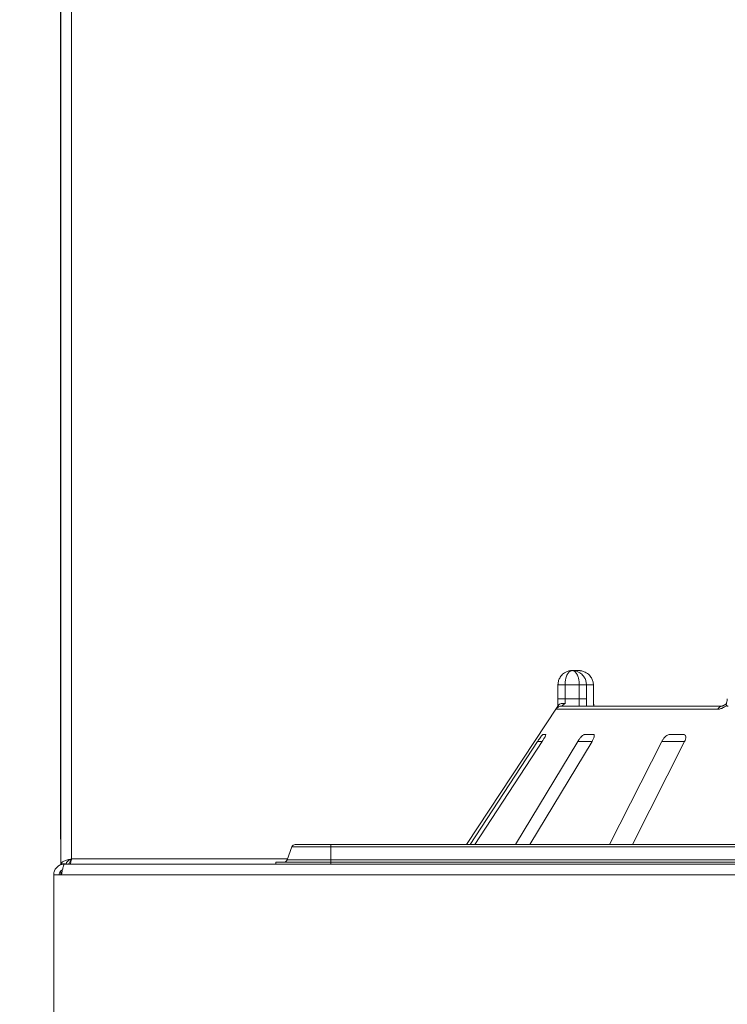
# Model space of a CAD drawing. Units: millimetres. Extents: x 5 to 415, y 5 to 292.
# Drawn here: x 53 to 67, y 222 to 241 of the extents above; entities that cross this region are included whole.
import ezdxf

# ---------------------------------------------------------------- set-up
doc = ezdxf.new("R2010")
doc.units = ezdxf.units.MM
doc.layers.add('BEMAßUNG', color=96, linetype='Continuous')
doc.styles.add('SLDTEXTSTYLE0', font='TXT', dxfattribs={"width": 0.75})
doc.dimstyles.new('SLDDIMSTYLE0', dxfattribs={"dimtxt": 3.5, "dimasz": 3.302, "dimexe": 0, "dimexo": 0.0625, "dimgap": 0.875, "dimtad": 1, "dimdec": 0, "dimlfac": 15, "dimrnd": 1e-09, "dimzin": 12, "dimdsep": 46, "dimtxsty": 'SLDTEXTSTYLE0', "dimsah": 1, "dimcen": 0.09, "dimadec": 0, "dimazin": 3, "dimtfac": 1, "dimtofl": 0, "dimtmove": 0, "dimatfit": 3, "dimfxl": 0, "dimfrac": 2, "dimtolj": 1, "dimtzin": 12, "dimarcsym": 0})
doc.dimstyles.new('SLDDIMSTYLE3', dxfattribs={"dimtxt": 3.5, "dimasz": 3.302, "dimexe": 0, "dimexo": 0.0625, "dimgap": 0.875, "dimtad": 1, "dimlfac": 15, "dimrnd": 1e-09, "dimzin": 12, "dimdsep": 46, "dimtxsty": 'SLDTEXTSTYLE0', "dimsah": 1, "dimcen": 0.09, "dimadec": 0, "dimazin": 3, "dimtfac": 1, "dimtofl": 0, "dimtmove": 0, "dimatfit": 3, "dimfxl": 0, "dimfrac": 2, "dimtolj": 1, "dimtzin": 12, "dimarcsym": 0})
doc.dimstyles.new('SLDDIMSTYLE4', dxfattribs={"dimtxt": 3.5, "dimasz": 3.302, "dimexe": 0, "dimexo": 0.0625, "dimgap": 0.875, "dimtad": 1, "dimdec": 0, "dimlfac": 15, "dimrnd": 1e-09, "dimzin": 12, "dimdsep": 46, "dimtxsty": 'SLDTEXTSTYLE0', "dimsah": 1, "dimcen": 0.09, "dimadec": 0, "dimazin": 3, "dimtfac": 1, "dimtdec": 0, "dimtofl": 0, "dimtmove": 0, "dimatfit": 3, "dimfxl": 0, "dimfrac": 2, "dimtolj": 1, "dimtzin": 12, "dimarcsym": 0})
doc.dimstyles.new('SLDDIMSTYLE5', dxfattribs={"dimtxt": 0.18, "dimasz": 3.302, "dimexe": 0, "dimexo": 0.0625, "dimgap": 0, "dimtad": 0, "dimtih": 1, "dimtoh": 1, "dimdec": 0, "dimrnd": 1e-09, "dimzin": 0, "dimdsep": 46, "dimtxsty": 'Standard', "dimsah": 1, "dimcen": 0.09, "dimadec": 0, "dimazin": 0, "dimtfac": 3.302, "dimtdec": 0, "dimtofl": 0, "dimtmove": 0, "dimatfit": 3, "dimfxl": 0, "dimfrac": 2, "dimtolj": 1, "dimtzin": 0, "dimarcsym": 0})

# ---------------------------------------------------------------- blocks, each defined once
blk = doc.blocks.new('_D')
at = {"layer": 'BEMAßUNG'}
for p, q in [((53.074, 224.75), (34.038, 224.75)), ((35.038, 224.75), (35.038, 168.117)), ((55.88, 168.117), (34.038, 168.117))]:
    blk.add_line(p, q, dxfattribs=at)
for points in [[(35.038, 224.75), (34.53, 221.448), (35.546, 221.448)], [(35.038, 168.117), (35.546, 171.419), (34.53, 171.419)]]:
    blk.add_solid(points, dxfattribs=at)
at = {"layer": 'BEMAßUNG', "insert": (30.527, 193.282), "char_height": 3.5, "attachment_point": 1, "rotation": 90, "style": 'SLDTEXTSTYLE0'}
blk.add_mtext('850', dxfattribs=at)
blk = doc.blocks.new('_D_5')
at = {"layer": 'BEMAßUNG'}
for p, q in [((54.074, 225.317), (54.074, 265.414)), ((174.074, 225.317), (174.074, 265.414)), ((174.074, 264.414), (54.074, 264.414))]:
    blk.add_line(p, q, dxfattribs=at)
for points in [[(54.074, 264.414), (57.376, 263.906), (57.376, 264.922)], [(174.074, 264.414), (170.772, 264.922), (170.772, 263.906)]]:
    blk.add_solid(points, dxfattribs=at)
at = {"layer": 'BEMAßUNG', "insert": (108.902, 268.926), "char_height": 3.5, "attachment_point": 1, "style": 'SLDTEXTSTYLE0'}
blk.add_mtext('1800', dxfattribs=at)
blk = doc.blocks.new('_D_6')
at = {"layer": 'BEMAßUNG'}
for p, q in [((53.207, 258.084), (25.073, 258.084)), ((26.073, 258.084), (26.073, 168.117)), ((55.88, 168.117), (25.073, 168.117))]:
    blk.add_line(p, q, dxfattribs=at)
for points in [[(26.073, 258.084), (25.565, 254.782), (26.581, 254.782)], [(26.073, 168.117), (26.581, 171.419), (25.565, 171.419)]]:
    blk.add_solid(points, dxfattribs=at)
at = {"layer": 'BEMAßUNG', "insert": (21.562, 207.928), "char_height": 3.5, "attachment_point": 1, "rotation": 90, "style": 'SLDTEXTSTYLE0'}
blk.add_mtext('1350', dxfattribs=at)

msp = doc.modelspace()

# ---------------------------------------------------------------- linework, layer by layer
at = {"color": 7, "linetype": 'Continuous', "lineweight": 15}
for p, q in [((54.07377, 253.8836), (54.07377, 224.85701)), ((63.67719, 228.48368), (63.78883, 228.48368)), ((63.40796, 227.95035), (63.40796, 228.21702)), ((63.40796, 228.21702), (63.54128, 228.21702)), ((63.80797, 228.21702), (63.54128, 228.21702)), ((63.54128, 228.21702), (63.54128, 227.95035)), ((63.80797, 227.95035), (63.80797, 228.21702)), ((63.94129, 228.21702), (63.80797, 228.21702)), ((63.94129, 228.21702), (63.94129, 227.95035)), ((64.07238, 228.21702), (63.94129, 228.21702)), ((64.07238, 227.95035), (64.07238, 228.21702)), ((64.07238, 228.21702), (64.07411, 228.21702)), ((64.07411, 227.95035), (64.07411, 228.21702)), ((63.39229, 227.79457), (61.6911, 225.21701)), ((63.40796, 227.95035), (63.54128, 227.95035)), ((63.4797, 227.81702), (66.48835, 227.81702)), ((63.54128, 227.95035), (63.80797, 227.95035)), ((63.94129, 227.95035), (63.80797, 227.95035)), ((66.40868, 227.75713), (63.36843, 227.75713)), ((63.17728, 227.28368), (63.12506, 227.28368)), ((64.07047, 227.28368), (63.90937, 227.28368)), ((65.76293, 227.28368), (65.50582, 227.28368)), ((63.02358, 227.15035), (61.75798, 225.21701)), ((61.845, 225.21701), (63.11059, 227.15035)), ((63.77804, 227.15035), (62.60964, 225.21701)), ((62.87813, 225.21701), (64.04654, 227.15035)), ((65.35514, 227.15035), (64.37727, 225.21701)), ((64.8058, 225.21701), (65.78367, 227.15035)), ((58.47511, 225.21701), (59.14178, 225.21701)), ((59.14178, 225.21701), (67.87244, 225.21701)), ((59.14178, 225.21701), (59.14178, 225.17315)), ((58.41246, 225.17315), (58.32307, 224.92755)), ((58.41246, 225.17315), (59.14178, 225.17315)), ((59.14178, 225.17315), (67.87244, 225.17315)), ((59.14178, 225.17315), (59.14178, 224.92755)), ((54.07377, 224.85701), (54.17377, 224.85701)), ((54.07377, 224.85701), (54.07377, 224.83883)), ((54.14044, 224.85035), (174.0071, 224.85035)), ((54.17377, 224.85701), (54.17377, 224.85035)), ((58.1071, 224.88368), (59.14178, 224.88368)), ((58.1071, 224.88368), (58.1071, 224.85035)), ((58.32307, 224.92755), (59.14178, 224.92755)), ((59.14178, 224.92755), (59.14178, 224.88368)), ((59.14178, 224.92755), (67.87244, 224.92755)), ((59.14178, 224.88368), (67.87244, 224.88368)), ((59.14178, 224.88368), (59.14178, 224.85035)), ((54.07377, 224.73065), (54.07377, 224.65035)), ((53.94044, 224.65035), (53.94044, 221.61702)), ((54.08758, 224.65035), (53.94044, 224.65035)), ((54.08758, 224.65035), (174.05997, 224.65035))]:
    msp.add_line(p, q, dxfattribs=at)
at = {"color": 8, "linetype": 'Continuous', "lineweight": 15}
for p, q in [((54.27377, 253.8836), (54.27377, 224.95035)), ((64.07238, 227.95035), (64.07411, 227.95035)), ((63.11059, 227.15035), (63.02358, 227.15035)), ((64.04654, 227.15035), (63.77804, 227.15035)), ((65.78367, 227.15035), (65.35514, 227.15035)), ((54.27377, 224.95035), (58.33137, 224.95035))]:
    msp.add_line(p, q, dxfattribs=at)
msp.add_arc((63.47972, 227.68368), 0.13334, 118.367556, 146.57759, dxfattribs=at)
at = {"color": 7, "linetype": 'Continuous', "lineweight": 15}
for centre, radius, start, end in [((63.47973, 227.68359), 0.13342, 90.011877, 118.353073), ((66.49568, 227.72433), 0.09297, 94.519694, 159.346191), ((58.47511, 225.15035), 0.06667, 90, 160), ((58.26042, 224.95035), 0.06667, 270, 340)]:
    msp.add_arc(centre, radius, start, end, dxfattribs=at)
for points, knots in [([(63.40796, 228.21702), (63.40799, 228.21981), (63.40826, 228.24695), (63.41708, 228.29711), (63.44396, 228.35453), (63.48694, 228.41059), (63.54336, 228.45307), (63.60242, 228.47473), (63.63864, 228.48128), (63.6566, 228.483), (63.66611, 228.48349), (63.67121, 228.48363), (63.67396, 228.48366), (63.67547, 228.48368), (63.67642, 228.48368), (63.67693, 228.48368), (63.67719, 228.48368)], [0, 0, 0, 0, 0.018914578, 0.18341367, 0.338943964, 0.451467339, 0.679549103, 0.840332204, 0.915405269, 0.954566214, 0.975511654, 0.986789251, 0.992869086, 0.996155648, 0.998082291, 1, 1, 1, 1]), ([(63.67719, 228.48368), (63.67706, 228.48368), (63.6768, 228.48368), (63.67632, 228.48368), (63.67557, 228.48366), (63.67418, 228.48363), (63.67161, 228.48349), (63.66682, 228.483), (63.65775, 228.48131), (63.63941, 228.47476), (63.60954, 228.45311), (63.58105, 228.41059), (63.55939, 228.35452), (63.54587, 228.29709), (63.54142, 228.24695), (63.5413, 228.21981), (63.54128, 228.21702)], [0, 0, 0, 0, 0.001922553, 0.00382585, 0.007088512, 0.0131373, 0.024360393, 0.045216733, 0.084263546, 0.15926202, 0.320464277, 0.548444339, 0.660940961, 0.816487926, 0.98107376, 1, 1, 1, 1]), ([(63.80797, 228.21702), (63.80795, 228.2202), (63.8078, 228.24813), (63.80319, 228.29943), (63.78964, 228.35684), (63.76833, 228.41253), (63.74107, 228.45387), (63.71272, 228.47495), (63.6957, 228.48129), (63.68714, 228.48299), (63.68258, 228.48348), (63.68012, 228.48363), (63.67878, 228.48367), (63.67805, 228.48368), (63.67771, 228.48368), (63.67745, 228.48368), (63.67731, 228.48368), (63.67719, 228.48368)], [0, 0, 0, 0, 0.02160129, 0.18972686, 0.34872923, 0.45810244, 0.68808911, 0.84239977, 0.91585872, 0.95450809, 0.97531972, 0.98659656, 0.99271819, 0.99604373, 0.99784801, 0.9980685, 1, 1, 1, 1]), ([(63.67719, 228.48368), (63.67744, 228.48368), (63.67773, 228.48368), (63.67824, 228.48368), (63.67893, 228.48368), (63.68039, 228.48367), (63.68309, 228.48363), (63.68806, 228.48348), (63.69726, 228.483), (63.71454, 228.48131), (63.749, 228.47498), (63.80637, 228.45391), (63.86142, 228.41252), (63.90439, 228.35683), (63.93168, 228.29942), (63.94094, 228.24813), (63.94126, 228.2202), (63.94129, 228.21702)], [0, 0, 0, 0, 0.00193625, 0.00215054, 0.00393512, 0.00724196, 0.013337, 0.02456595, 0.04530151, 0.08384151, 0.15724313, 0.3119302, 0.54181273, 0.65115958, 0.81017715, 0.97838598, 1, 1, 1, 1]), ([(64.07238, 228.21702), (64.07234, 228.2202), (64.072, 228.24813), (64.06206, 228.29942), (64.0328, 228.35683), (63.98671, 228.41252), (63.92763, 228.45391), (63.866, 228.47498), (63.82897, 228.48131), (63.8104, 228.483), (63.80051, 228.48348), (63.79517, 228.48363), (63.79227, 228.48367), (63.7907, 228.48368), (63.78996, 228.48368), (63.78941, 228.48368), (63.78911, 228.48368), (63.78883, 228.48368)], [0, 0, 0, 0, 0.02161412, 0.18982424, 0.34884229, 0.45818826, 0.68807499, 0.84276101, 0.91616405, 0.95470235, 0.97543886, 0.98666828, 0.99276301, 0.99606583, 0.99784888, 0.9980661, 1, 1, 1, 1]), ([(63.39231, 227.79455), (63.3934, 227.79622), (63.3971, 227.80188), (63.40588, 227.81509), (63.41306, 227.82589), (63.41602, 227.83034)], [0, 0, 0, 0, 0.19609619, 0.66870189, 1, 1, 1, 1]), ([(63.40756, 227.81702), (63.40764, 227.83181), (63.40786, 227.87325), (63.40792, 227.92017), (63.40796, 227.95035)], [0, 0, 0, 0, 0.35686297, 1, 1, 1, 1]), ([(63.41602, 227.83034), (63.42249, 227.83767), (63.43543, 227.85233), (63.4698, 227.86473), (63.50607, 227.8679), (63.5305, 227.86543), (63.54043, 227.86371), (63.54067, 227.86367)], [0, 0, 0, 0, 0.26925693, 0.53840232, 0.81166464, 0.99547954, 1, 1, 1, 1]), ([(63.54067, 227.86367), (63.54045, 227.8635), (63.52832, 227.85443), (63.50721, 227.83851), (63.4867, 227.82293), (63.47989, 227.81746), (63.47974, 227.81712), (63.4797, 227.81702)], [0, 0, 0, 0, 0.00698814, 0.38292871, 0.70316415, 0.91377034, 1, 1, 1, 1]), ([(63.54128, 227.95035), (63.54124, 227.93537), (63.54117, 227.90541), (63.54081, 227.87736), (63.54068, 227.86479), (63.54067, 227.86367)], [0, 0, 0, 0, 0.47654659, 0.95311033, 1, 1, 1, 1]), ([(63.80797, 227.81702), (63.80766, 227.81849), (63.80704, 227.82143), (63.8071, 227.84441), (63.80752, 227.87823), (63.80791, 227.91572), (63.80795, 227.94051), (63.80797, 227.95035)], [0, 0, 0, 0, 0.21465209, 0.42928698, 0.64392124, 0.85862162, 1, 1, 1, 1]), ([(63.94129, 227.95035), (63.94128, 227.93053), (63.94124, 227.88361), (63.94101, 227.8414), (63.94089, 227.81702)], [0, 0, 0, 0, 0.42231792, 1, 1, 1, 1]), ([(64.08067, 227.81702), (64.08058, 227.8177), (64.07846, 227.83291), (64.07582, 227.87525), (64.07385, 227.92094), (64.07422, 227.94676), (64.07428, 227.95031)], [0, 0, 0, 0, 0.0203789, 0.45717521, 0.92532746, 1, 1, 1, 1]), ([(66.57348, 227.83034), (66.56781, 227.82583), (66.55404, 227.81488), (66.51921, 227.79106), (66.46706, 227.76382), (66.42817, 227.75936), (66.40868, 227.75713)], [0, 0, 0, 0, 0.10512077, 0.25508833, 0.62667614, 1, 1, 1, 1]), ([(66.57068, 227.86316), (66.56993, 227.86243), (66.5574, 227.85022), (66.53388, 227.8353), (66.50691, 227.82137), (66.4914, 227.81721), (66.48926, 227.81708), (66.48829, 227.81703)], [0, 0, 0, 0, 0.02190932, 0.36659626, 0.61131363, 0.82238402, 1, 1, 1, 1]), ([(66.57348, 227.83034), (66.56989, 227.83796), (66.56417, 227.85012), (66.56784, 227.85599), (66.56922, 227.85817)], [0, 0, 0, 0, 0.62680543, 1, 1, 1, 1]), ([(66.58682, 227.95195), (66.58691, 227.94892), (66.58748, 227.92981), (66.58228, 227.89488), (66.5722, 227.87063), (66.56731, 227.85887)], [0, 0, 0, 0, 0.08861147, 0.557763, 1, 1, 1, 1]), ([(66.60151, 227.81702), (66.59583, 227.81751), (66.58511, 227.81843), (66.57675, 227.82485), (66.57398, 227.8295), (66.57348, 227.83034)], [0, 0, 0, 0, 0.481249749, 0.906320065, 1, 1, 1, 1]), ([(63.12506, 227.28368), (63.12412, 227.28338), (63.12139, 227.28251), (63.11163, 227.27275), (63.09446, 227.25178), (63.07143, 227.22073), (63.04672, 227.18533), (63.03045, 227.16074), (63.02358, 227.15035)], [0, 0, 0, 0, 0.08730872, 0.25219604, 0.42321715, 0.61477341, 0.83716935, 1, 1, 1, 1]), ([(63.11059, 227.15035), (63.11986, 227.16485), (63.14045, 227.19704), (63.1637, 227.23867), (63.17756, 227.26886), (63.18077, 227.28215), (63.17815, 227.2833), (63.17728, 227.28368)], [0, 0, 0, 0, 0.22720412, 0.50454773, 0.70268275, 0.90180754, 1, 1, 1, 1]), ([(63.90937, 227.28368), (63.90662, 227.28338), (63.89866, 227.28251), (63.88088, 227.27275), (63.85587, 227.25178), (63.8272, 227.22073), (63.80008, 227.18533), (63.78459, 227.16074), (63.77804, 227.15035)], [0, 0, 0, 0, 0.08730733, 0.25218666, 0.42320915, 0.61477328, 0.8371636, 1, 1, 1, 1]), ([(64.04654, 227.15035), (64.05471, 227.16485), (64.07286, 227.19704), (64.08727, 227.23867), (64.08938, 227.26886), (64.08221, 227.28215), (64.07339, 227.2833), (64.07047, 227.28368)], [0, 0, 0, 0, 0.22720197, 0.50455076, 0.70268295, 0.90180677, 1, 1, 1, 1]), ([(65.50582, 227.28368), (65.50147, 227.28338), (65.48892, 227.28251), (65.46454, 227.27275), (65.43369, 227.25178), (65.40167, 227.22073), (65.37432, 227.18532), (65.36084, 227.16074), (65.35514, 227.15035)], [0, 0, 0, 0, 0.08731106, 0.25219159, 0.42322109, 0.61477796, 0.8371625, 1, 1, 1, 1]), ([(65.78367, 227.15035), (65.79009, 227.16485), (65.80435, 227.19704), (65.80875, 227.23867), (65.79895, 227.26886), (65.78199, 227.28215), (65.76766, 227.2833), (65.76293, 227.28368)], [0, 0, 0, 0, 0.227200682, 0.504548292, 0.702679689, 0.901805366, 1, 1, 1, 1]), ([(54.14044, 224.85035), (54.11764, 224.84808), (54.07203, 224.84353), (54.01147, 224.80809), (53.96619, 224.75606), (53.94344, 224.70002), (53.94125, 224.66382), (53.94044, 224.65035)], [0, 0, 0, 0, 0.21772046, 0.43544767, 0.65317837, 0.87090054, 1, 1, 1, 1]), ([(54.07377, 224.85701), (54.07678, 224.86479), (54.08279, 224.88035), (54.12904, 224.90368), (54.19515, 224.92701), (54.24756, 224.94257), (54.27377, 224.95035)], [0, 0, 0, 0, 0.249998657, 0.499997807, 0.750000203, 1, 1, 1, 1]), ([(54.08758, 224.65035), (54.09198, 224.67656), (54.10079, 224.72897), (54.11401, 224.79508), (54.12722, 224.84133), (54.13603, 224.84734), (54.14044, 224.85035)], [0, 0, 0, 0, 0.24999794, 0.50000328, 0.74999965, 1, 1, 1, 1]), ([(54.17377, 224.85701), (54.17527, 224.86479), (54.17828, 224.88035), (54.2014, 224.90368), (54.23446, 224.92701), (54.26067, 224.94257), (54.27377, 224.95035)], [0, 0, 0, 0, 0.25000022, 0.49999901, 0.7500108, 1, 1, 1, 1]), ([(54.27377, 224.95035), (54.26858, 224.93812), (54.2582, 224.91367), (54.24263, 224.88185), (54.22708, 224.85926), (54.2152, 224.85096), (54.20857, 224.85046), (54.20711, 224.85035)], [0, 0, 0, 0, 0.23346895, 0.46694681, 0.70033494, 0.93372836, 1, 1, 1, 1]), ([(54.27377, 224.95035), (54.26889, 224.92695), (54.26136, 224.89085), (54.25384, 224.86089), (54.25119, 224.85035)], [0, 0, 0, 0, 0.64819612, 1, 1, 1, 1]), ([(54.10412, 224.74322), (54.09394, 224.73816), (54.07306, 224.72778), (54.05107, 224.69937), (54.04139, 224.67192), (54.04065, 224.65522), (54.04044, 224.65035)], [0, 0, 0, 0, 0.28317232, 0.58033322, 0.87751664, 1, 1, 1, 1])]:
    msp.add_open_spline(points, degree=3, knots=knots, dxfattribs=at)
at = {"color": 8, "linetype": 'Continuous', "lineweight": 15}
for points, knots in [([(63.36843, 227.75713), (63.36941, 227.75904), (63.3712, 227.76254), (63.38573, 227.78457), (63.39231, 227.79455)], [0, 0, 0, 0, 0.54684197, 1, 1, 1, 1]), ([(64.07883, 227.81702), (64.07731, 227.8317), (64.07316, 227.87197), (64.07268, 227.9199), (64.07238, 227.95035)], [0, 0, 0, 0, 0.36466279, 1, 1, 1, 1])]:
    msp.add_open_spline(points, degree=3, knots=knots, dxfattribs=at)

# ---------------------------------------------------------------- dimensions: what is measured, and where the dimension line sits
at = {"layer": 'BEMAßUNG'}
dim = msp.add_linear_dim(base=(54.07377, 264.41404), p1=(174.07377, 224.31702), p2=(54.07377, 224.31702), dimstyle='SLDDIMSTYLE3', dxfattribs=at)
dim.commit()
dim.dimension.update_dxf_attribs({"geometry": '_D_5', "text_midpoint": (114.07377, 264.41404), "dimtype": 160})
for base, p1, dimstyle, picture, middle in [((26.07327, 168.11702), (54.20711, 258.08368), 'SLDDIMSTYLE4', '_D_6', (26.07327, 213.10035)), ((35.03848, 168.11702), (54.07377, 224.75035), 'SLDDIMSTYLE0', '_D', (35.03848, 197.16163))]:
    dim = msp.add_linear_dim(base=base, p1=p1, p2=(56.88044, 168.11702), angle=90, dimstyle=dimstyle, dxfattribs=at)
    dim.commit()
    dim.dimension.update_dxf_attribs({"geometry": picture, "text_midpoint": middle, "dimtype": 160})

# ---------------------------------------------------------------- leaders
msp.add_leader([(93.94707, 213.35015), (63.17791, 270.00548)], dimstyle='SLDDIMSTYLE5', dxfattribs=at)

doc.saveas('drawing.dxf')
